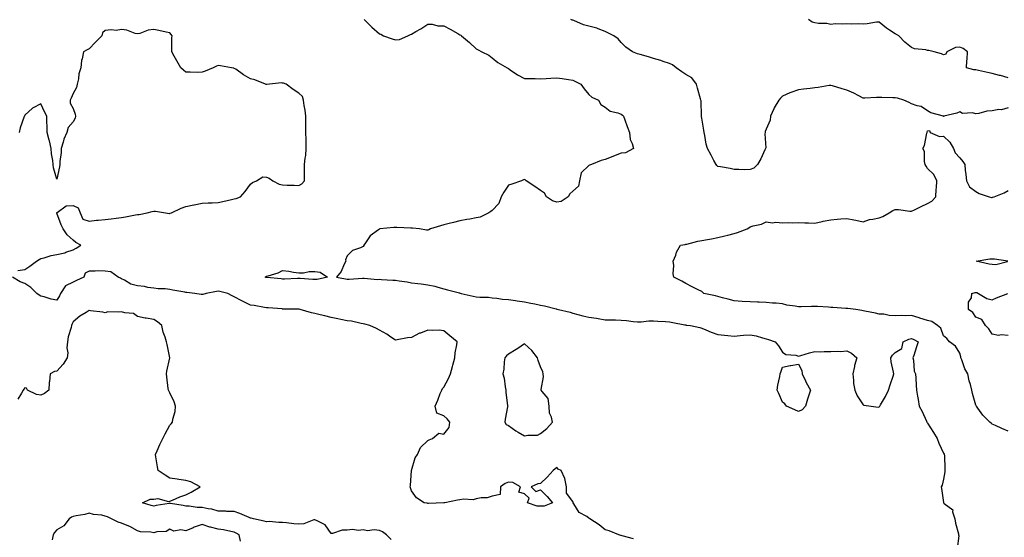
# Model space of a CAD drawing. Units: inches. Extents: x 944723 to 947363, y 7253018 to 7255658.
# Drawn here: x 945505 to 946116, y 7253850 to 7254172 of the extents above; entities that cross this region are included whole.
import ezdxf

# ---------------------------------------------------------------- set-up
doc = ezdxf.new("R2010")
doc.units = ezdxf.units.IN
doc.header["$MEASUREMENT"] = 0
doc.layers.add('Contour_94477253', color=7, linetype='Continuous', true_color=0x93529d)

msp = doc.modelspace()

# ---------------------------------------------------------------- linework, layer by layer
at = {"layer": 'Contour_94477253'}
for points in [[(945718.71, 7254171.92, 3219), (945723.4, 7254167.27, 3219), (945728.05, 7254163.14, 3219), (945728.95, 7254162.82, 3219), (945730.64, 7254161.92, 3219), (945736.02, 7254159.89, 3219), (945738.05, 7254159.35, 3219), (945740.43, 7254159.54, 3219), (945745.7, 7254161.92, 3219), (945747.25, 7254162.72, 3219), (945748.05, 7254162.99, 3219), (945750.63, 7254164.5, 3219), (945753.75, 7254166.22, 3219), (945758.05, 7254169.2, 3219), (945760.89, 7254169.08, 3219), (945764.2, 7254168.07, 3219), (945768.05, 7254167.98, 3219), (945772.02, 7254165.89, 3219), (945776.67, 7254163.3, 3219), (945778.05, 7254162.54, 3219), (945778.49, 7254162.36, 3219), (945779.06, 7254161.92, 3219), (945783.89, 7254157.76, 3219), (945788.05, 7254153.8, 3219), (945789.34, 7254153.21, 3219), (945791.52, 7254151.92, 3219), (945795.97, 7254149.84, 3219), (945798.05, 7254148.24, 3219), (945801.44, 7254145.31, 3219), (945807.29, 7254141.92, 3219), (945808.05, 7254141.54, 3219), (945809.17, 7254140.8, 3219), (945813.71, 7254137.58, 3219), (945818.05, 7254135.4, 3219), (945821.41, 7254135.28, 3219), (945824.67, 7254135.3, 3219), (945828.05, 7254135.2, 3219), (945831.48, 7254135.35, 3219), (945834.36, 7254135.61, 3219), (945838.05, 7254135.75, 3219), (945841.39, 7254135.26, 3219), (945845.29, 7254134.68, 3219), (945848.05, 7254134.28, 3219), (945849.67, 7254133.54, 3219), (945853.06, 7254131.92, 3219), (945855.13, 7254129, 3219), (945858.05, 7254125.45, 3219), (945859.92, 7254123.79, 3219), (945863.92, 7254121.92, 3219), (945865.4, 7254119.27, 3219), (945868.05, 7254117.55, 3219), (945871.25, 7254115.12, 3219), (945875.86, 7254114.11, 3219), (945878.05, 7254113.22, 3219), (945878.78, 7254112.65, 3219), (945879.42, 7254111.92, 3219), (945880.27, 7254109.7, 3219), (945881.75, 7254105.62, 3219), (945883.19, 7254101.92, 3219), (945883.67, 7254097.55, 3219), (945884.94, 7254095.03, 3219), (945885.64, 7254091.92, 3219), (945880.69, 7254089.28, 3219), (945878.05, 7254088.9, 3219), (945873.26, 7254087.13, 3219), (945872.94, 7254087.03, 3219), (945868.05, 7254084.98, 3219), (945865.6, 7254084.37, 3219), (945859.54, 7254081.92, 3219), (945858.42, 7254081.55, 3219), (945858.05, 7254081.42, 3219), (945853.27, 7254076.7, 3219), (945852.09, 7254071.92, 3219), (945851.56, 7254068.41, 3219), (945848.05, 7254065.5, 3219), (945846.19, 7254063.78, 3219), (945845.24, 7254061.92, 3219), (945840.89, 7254059.08, 3219), (945838.05, 7254058.56, 3219), (945835.43, 7254059.3, 3219), (945831.75, 7254061.92, 3219), (945830.37, 7254064.24, 3219), (945828.05, 7254065.78, 3219), (945824.51, 7254068.38, 3219), (945819.13, 7254071.92, 3219), (945818.52, 7254072.39, 3219), (945818.05, 7254072.7, 3219), (945817.51, 7254072.46, 3219), (945816.27, 7254071.92, 3219), (945810.25, 7254069.72, 3219), (945808.05, 7254069.06, 3219), (945805.22, 7254064.75, 3219), (945803.63, 7254061.92, 3219), (945802.16, 7254057.81, 3219), (945798.05, 7254053.34, 3219), (945797.24, 7254052.73, 3219), (945795.9, 7254051.92, 3219), (945790.65, 7254049.32, 3219), (945788.05, 7254048.83, 3219), (945784.23, 7254048.1, 3219), (945782.23, 7254047.74, 3219), (945778.05, 7254046.91, 3219), (945774.07, 7254045.9, 3219), (945771.38, 7254045.25, 3219), (945768.05, 7254044.42, 3219), (945766.05, 7254043.92, 3219), (945759.8, 7254041.92, 3219), (945758.64, 7254041.33, 3219), (945758.05, 7254041.18, 3219), (945757.26, 7254041.13, 3219), (945752.87, 7254041.92, 3219), (945748.49, 7254042.36, 3219), (945748.05, 7254042.35, 3219), (945747.55, 7254042.42, 3219), (945738.93, 7254042.8, 3219), (945738.05, 7254042.94, 3219), (945737.1, 7254042.87, 3219), (945728.41, 7254041.92, 3219), (945728.12, 7254041.85, 3219), (945728.05, 7254041.82, 3219), (945727.59, 7254041.46, 3219), (945722.34, 7254037.63, 3219), (945719.5, 7254033.37, 3219), (945718.42, 7254031.92, 3219), (945718.39, 7254031.58, 3219), (945718.05, 7254031.04, 3219), (945716.29, 7254030.16, 3219), (945711.47, 7254028.5, 3219), (945708.05, 7254025.31, 3219), (945707.13, 7254022.84, 3219), (945707.14, 7254021.92, 3219), (945706.17, 7254020.04, 3219), (945704.35, 7254015.62, 3219), (945701.42, 7254011.92, 3219), (945707, 7254010.87, 3219), (945708.05, 7254010.76, 3219), (945709.2, 7254010.77, 3219), (945717.55, 7254011.42, 3219), (945718.05, 7254011.43, 3219), (945718.53, 7254011.44, 3219), (945726.78, 7254010.65, 3219), (945728.05, 7254010.67, 3219), (945729.39, 7254010.58, 3219), (945736.33, 7254010.2, 3219), (945738.05, 7254010.08, 3219), (945740.26, 7254009.71, 3219), (945745.18, 7254009.05, 3219), (945748.05, 7254008.51, 3219), (945751.93, 7254008.04, 3219), (945753.93, 7254007.8, 3219), (945758.05, 7254007.29, 3219), (945762.45, 7254006.32, 3219), (945764.24, 7254005.73, 3219), (945768.05, 7254004.73, 3219), (945770.2, 7254004.07, 3219), (945777.77, 7254002.2, 3219), (945778.05, 7254002.13, 3219), (945778.23, 7254002.1, 3219), (945778.81, 7254001.92, 3219), (945786.3, 7254000.17, 3219), (945788.05, 7253999.8, 3219), (945790.4, 7253999.57, 3219), (945795.66, 7253999.53, 3219), (945798.05, 7253999.25, 3219), (945800.91, 7253999.06, 3219), (945804.51, 7253998.38, 3219), (945808.05, 7253998.18, 3219), (945812.45, 7253997.52, 3219), (945813.47, 7253997.34, 3219), (945818.05, 7253996.68, 3219), (945821.96, 7253995.83, 3219), (945824.56, 7253995.41, 3219), (945828.05, 7253994.71, 3219), (945830.39, 7253994.26, 3219), (945837.68, 7253992.29, 3219), (945838.05, 7253992.2, 3219), (945838.27, 7253992.14, 3219), (945839.17, 7253991.92, 3219), (945846.32, 7253990.19, 3219), (945848.05, 7253989.72, 3219), (945851.05, 7253988.92, 3219), (945854.18, 7253988.05, 3219), (945858.05, 7253987.07, 3219), (945862.63, 7253986.5, 3219), (945863.72, 7253986.25, 3219), (945868.05, 7253985.61, 3219), (945871.63, 7253985.5, 3219), (945874.48, 7253985.49, 3219), (945878.05, 7253985.4, 3219), (945881.24, 7253985.11, 3219), (945885.51, 7253984.46, 3219), (945888.05, 7253984.2, 3219), (945890.4, 7253984.27, 3219), (945895.16, 7253984.81, 3219), (945898.05, 7253984.89, 3219), (945900.73, 7253984.6, 3219), (945905.5, 7253984.47, 3219), (945908.05, 7253984.23, 3219), (945910, 7253983.87, 3219), (945917.54, 7253982.43, 3219), (945918.05, 7253982.33, 3219), (945918.42, 7253982.29, 3219), (945921.03, 7253981.92, 3219), (945926.8, 7253980.67, 3219), (945928.05, 7253980.4, 3219), (945930.63, 7253979.34, 3219), (945933.94, 7253977.81, 3219), (945938.05, 7253976.39, 3219), (945942.19, 7253976.06, 3219), (945944.2, 7253975.77, 3219), (945948.05, 7253975.43, 3219), (945951.82, 7253975.69, 3219), (945953.91, 7253976.06, 3219), (945958.05, 7253976.3, 3219), (945961.77, 7253975.64, 3219), (945965.6, 7253974.37, 3219), (945968.05, 7253973.81, 3219), (945969.49, 7253973.36, 3219), (945973.61, 7253971.92, 3219), (945975.57, 7253969.44, 3219), (945978.05, 7253965.46, 3219), (945980.1, 7253963.97, 3219), (945986.38, 7253963.59, 3219), (945988.05, 7253963.05, 3219), (945989.56, 7253963.43, 3219), (945994.89, 7253965.08, 3219), (945998.05, 7253965.78, 3219), (946001.82, 7253965.69, 3219), (946004.04, 7253965.93, 3219), (946008.05, 7253965.87, 3219), (946012.25, 7253966.12, 3219), (946014.08, 7253965.89, 3219), (946018.05, 7253966.26, 3219), (946020.88, 7253964.75, 3219), (946024.12, 7253961.92, 3219), (946022.73, 7253957.24, 3219), (946022.67, 7253956.54, 3219), (946021.67, 7253951.92, 3219), (946022.19, 7253947.78, 3219), (946022.17, 7253946.04, 3219), (946022.88, 7253941.92, 3219), (946024.49, 7253938.36, 3219), (946028.05, 7253932.76, 3219), (946028.62, 7253932.49, 3219), (946033.05, 7253931.92, 3219), (946037.51, 7253931.38, 3219), (946038.05, 7253931.47, 3219), (946038.26, 7253931.71, 3219), (946038.39, 7253931.92, 3219), (946038.82, 7253932.69, 3219), (946041.99, 7253937.98, 3219), (946043.79, 7253941.92, 3219), (946044.8, 7253945.17, 3219), (946046.76, 7253950.63, 3219), (946047.19, 7253951.92, 3219), (946047.03, 7253952.94, 3219), (946045.57, 7253959.44, 3219), (946045.25, 7253961.92, 3219), (946046.35, 7253963.62, 3219), (946048.05, 7253965.23, 3219), (946052.18, 7253967.79, 3219), (946052.89, 7253971.92, 3219), (946056.38, 7253973.59, 3219), (946058.05, 7253973.99, 3219), (946059.52, 7253973.39, 3219), (946062.3, 7253971.92, 3219), (946061.13, 7253968.84, 3219), (946059.53, 7253963.4, 3219), (946059.04, 7253961.92, 3219), (946059.43, 7253960.54, 3219), (946059.7, 7253953.57, 3219), (946060.64, 7253951.92, 3219), (946060.78, 7253949.19, 3219), (946060.99, 7253944.86, 3219), (946061.17, 7253941.92, 3219), (946061.77, 7253938.2, 3219), (946062.18, 7253936.05, 3219), (946062.81, 7253931.92, 3219), (946064.71, 7253928.58, 3219), (946067.36, 7253922.61, 3219), (946067.7, 7253921.92, 3219), (946067.81, 7253921.68, 3219), (946068.05, 7253921.39, 3219), (946071.75, 7253915.62, 3219), (946074.13, 7253911.92, 3219), (946075.02, 7253908.89, 3219), (946078.05, 7253902.78, 3219), (946078.31, 7253902.18, 3219), (946078.46, 7253901.92, 3219), (946078.49, 7253901.48, 3219), (946078.81, 7253892.68, 3219), (946078.87, 7253891.92, 3219), (946078.87, 7253891.1, 3219), (946078.05, 7253886.49, 3219), (946077.04, 7253882.93, 3219), (946076.45, 7253881.92, 3219), (946076.82, 7253880.69, 3219), (946077.97, 7253872, 3219), (946077.99, 7253871.92, 3219), (946078.02, 7253871.89, 3219), (946078.05, 7253871.88, 3219), (946078.41, 7253871.56, 3219), (946083.67, 7253867.54, 3219), (946083.59, 7253866.38, 3219), (946085.05, 7253861.92, 3219), (946085.3, 7253859.17, 3219), (946087.24, 7253852.73, 3219), (946087.35, 7253851.92, 3219), (946087.48, 7253851.35, 3219), (946086.34, 7253843.63, 3219)], [(946118.05, 7254117.16, 3218), (946114.02, 7254115.95, 3218), (946112.18, 7254116.05, 3218), (946108.05, 7254115.34, 3218), (946104.8, 7254115.17, 3218), (946099.79, 7254113.66, 3218), (946098.05, 7254113.51, 3218), (946095.93, 7254114.04, 3218), (946089.7, 7254113.57, 3218), (946088.05, 7254114.6, 3218), (946086.18, 7254113.79, 3218), (946078.17, 7254111.92, 3218), (946078.11, 7254111.86, 3218), (946078.05, 7254111.71, 3218), (946077.89, 7254111.76, 3218), (946077.93, 7254111.92, 3218), (946070.09, 7254113.96, 3218), (946068.05, 7254115.27, 3218), (946064.12, 7254117.99, 3218), (946061.63, 7254118.34, 3218), (946058.05, 7254119.59, 3218), (946056.58, 7254120.45, 3218), (946053.33, 7254121.92, 3218), (946049.37, 7254123.24, 3218), (946048.05, 7254123.42, 3218), (946046.53, 7254123.44, 3218), (946039.63, 7254123.5, 3218), (946038.05, 7254123.52, 3218), (946036.34, 7254123.63, 3218), (946029.22, 7254123.09, 3218), (946028.05, 7254123.19, 3218), (946025.45, 7254124.52, 3218), (946022.34, 7254126.21, 3218), (946018.05, 7254128.13, 3218), (946015.14, 7254129.01, 3218), (946009.2, 7254130.77, 3218), (946008.05, 7254131.11, 3218), (946007.09, 7254130.96, 3218), (946000.17, 7254129.8, 3218), (945998.05, 7254129.49, 3218), (945995.32, 7254129.19, 3218), (945991.2, 7254128.77, 3218), (945988.05, 7254128.41, 3218), (945983.2, 7254126.77, 3218), (945982.54, 7254126.41, 3218), (945978.05, 7254124.35, 3218), (945976.85, 7254123.12, 3218), (945975.72, 7254121.92, 3218), (945972.87, 7254117.1, 3218), (945972.68, 7254116.55, 3218), (945970.64, 7254111.92, 3218), (945970.45, 7254109.52, 3218), (945968.05, 7254103.91, 3218), (945967.42, 7254102.55, 3218), (945967.26, 7254101.92, 3218), (945967.1, 7254100.97, 3218), (945967.69, 7254092.28, 3218), (945967.58, 7254091.92, 3218), (945967.12, 7254090.99, 3218), (945964.57, 7254085.4, 3218), (945962.59, 7254081.92, 3218), (945960.21, 7254079.76, 3218), (945958.05, 7254078.78, 3218), (945954.82, 7254078.69, 3218), (945951.06, 7254078.91, 3218), (945948.05, 7254078.8, 3218), (945945.57, 7254079.44, 3218), (945939.54, 7254080.43, 3218), (945938.05, 7254080.76, 3218), (945937.4, 7254081.27, 3218), (945936.87, 7254081.92, 3218), (945935.55, 7254084.42, 3218), (945933.86, 7254087.73, 3218), (945931.47, 7254091.92, 3218), (945930.8, 7254094.67, 3218), (945929.96, 7254100.01, 3218), (945929.55, 7254101.92, 3218), (945929.37, 7254103.24, 3218), (945928.05, 7254110.75, 3218), (945927.94, 7254111.81, 3218), (945927.92, 7254111.92, 3218), (945927.9, 7254112.07, 3218), (945927.58, 7254121.45, 3218), (945927.47, 7254121.92, 3218), (945927.25, 7254122.72, 3218), (945925.45, 7254129.32, 3218), (945924.7, 7254131.92, 3218), (945921.82, 7254135.69, 3218), (945918.05, 7254137.87, 3218), (945915.63, 7254139.5, 3218), (945912.23, 7254141.92, 3218), (945909.95, 7254143.82, 3218), (945908.05, 7254144.63, 3218), (945903.99, 7254145.98, 3218), (945902.62, 7254146.49, 3218), (945898.05, 7254147.87, 3218), (945894.92, 7254148.8, 3218), (945889.72, 7254150.25, 3218), (945888.05, 7254150.74, 3218), (945887.15, 7254151.02, 3218), (945885.03, 7254151.92, 3218), (945880.9, 7254154.77, 3218), (945878.05, 7254157.69, 3218), (945876.2, 7254160.07, 3218), (945873.51, 7254161.92, 3218), (945869.84, 7254163.71, 3218), (945868.05, 7254164.63, 3218), (945863.72, 7254166.25, 3218), (945862.83, 7254166.7, 3218), (945858.05, 7254167.92, 3218), (945854.73, 7254168.6, 3218), (945848.68, 7254171.29, 3218), (945848.05, 7254171.48, 3218), (945847.71, 7254171.58, 3218), (945846.73, 7254171.92, 3218)], [(946118.05, 7254135.76, 3217), (946113.26, 7254137.13, 3217), (946112.69, 7254137.28, 3217), (946108.05, 7254138.55, 3217), (946105.3, 7254139.17, 3217), (946099.66, 7254140.31, 3217), (946098.05, 7254140.65, 3217), (946096.85, 7254140.72, 3217), (946092.26, 7254141.92, 3217), (946092.4, 7254146.27, 3217), (946092.66, 7254147.31, 3217), (946092.75, 7254151.92, 3217), (946090.15, 7254154.02, 3217), (946088.05, 7254154.79, 3217), (946085.37, 7254154.6, 3217), (946079.94, 7254151.92, 3217), (946079.46, 7254150.51, 3217), (946078.05, 7254150.1, 3217), (946076.8, 7254150.67, 3217), (946072.09, 7254151.92, 3217), (946068.82, 7254152.69, 3217), (946068.05, 7254152.78, 3217), (946066.91, 7254153.06, 3217), (946060.01, 7254153.88, 3217), (946058.05, 7254154.57, 3217), (946054.03, 7254157.9, 3217), (946050.27, 7254161.92, 3217), (946048.79, 7254162.66, 3217), (946048.05, 7254163.19, 3217), (946044.5, 7254165.47, 3217), (946042.68, 7254166.55, 3217), (946038.05, 7254170.44, 3217), (946036.37, 7254170.24, 3217), (946030.68, 7254169.29, 3217), (946028.05, 7254169.02, 3217), (946025.41, 7254169.28, 3217), (946020.83, 7254169.14, 3217), (946018.05, 7254169.36, 3217), (946015.23, 7254169.1, 3217), (946010.69, 7254169.28, 3217), (946008.05, 7254168.96, 3217), (946005.68, 7254169.55, 3217), (946000.45, 7254169.52, 3217), (945998.05, 7254169.91, 3217), (945996.49, 7254170.36, 3217), (945994.12, 7254171.92, 3217)], [(945503.74, 7254016.23, 3220), (945508.05, 7254016.77, 3220), (945511.15, 7254018.82, 3220), (945515.31, 7254021.92, 3220), (945516.98, 7254022.99, 3220), (945518.05, 7254023.52, 3220), (945520.1, 7254023.97, 3220), (945524.45, 7254025.52, 3220), (945528.05, 7254026.09, 3220), (945532.87, 7254027.1, 3220), (945533.62, 7254027.49, 3220), (945538.05, 7254029.05, 3220), (945539.98, 7254029.99, 3220), (945542.77, 7254031.92, 3220), (945539.72, 7254033.59, 3220), (945538.05, 7254034.98, 3220), (945534.45, 7254038.32, 3220), (945531.83, 7254041.92, 3220), (945530.56, 7254044.43, 3220), (945528.05, 7254051.7, 3220), (945527.99, 7254051.86, 3220), (945527.99, 7254051.92, 3220), (945528, 7254051.97, 3220), (945528.05, 7254052.07, 3220), (945528.26, 7254052.13, 3220), (945533.72, 7254056.25, 3220), (945538.05, 7254056.55, 3220), (945541.18, 7254055.05, 3220), (945542.48, 7254051.92, 3220), (945544.17, 7254048.04, 3220), (945548.05, 7254046.85, 3220), (945552.64, 7254047.33, 3220), (945553.51, 7254047.38, 3220), (945558.05, 7254047.82, 3220), (945561.73, 7254048.24, 3220), (945564.77, 7254048.64, 3220), (945568.05, 7254049.03, 3220), (945570.54, 7254049.43, 3220), (945576.82, 7254050.69, 3220), (945578.05, 7254050.89, 3220), (945579.02, 7254050.95, 3220), (945583.94, 7254051.92, 3220), (945587.2, 7254052.77, 3220), (945588.05, 7254052.92, 3220), (945589.09, 7254052.96, 3220), (945595.32, 7254051.92, 3220), (945597.77, 7254051.64, 3220), (945598.05, 7254051.63, 3220), (945598.27, 7254051.7, 3220), (945599.06, 7254051.92, 3220), (945605.05, 7254054.92, 3220), (945608.05, 7254055.84, 3220), (945612.95, 7254056.82, 3220), (945613.11, 7254056.86, 3220), (945618.05, 7254057.87, 3220), (945621.9, 7254058.07, 3220), (945624.32, 7254058.19, 3220), (945628.05, 7254058.38, 3220), (945630.96, 7254059.01, 3220), (945636.36, 7254060.23, 3220), (945638.05, 7254060.6, 3220), (945639.16, 7254060.81, 3220), (945641.98, 7254061.92, 3220), (945644.78, 7254065.19, 3220), (945648.05, 7254069.78, 3220), (945649.28, 7254070.69, 3220), (945651.76, 7254071.92, 3220), (945655.76, 7254074.21, 3220), (945658.05, 7254074.12, 3220), (945659.61, 7254073.48, 3220), (945661.97, 7254071.92, 3220), (945665.96, 7254069.83, 3220), (945668.05, 7254069.35, 3220), (945670.77, 7254069.2, 3220), (945675.17, 7254069.04, 3220), (945678.05, 7254068.86, 3220), (945679.93, 7254070.04, 3220), (945681.59, 7254071.92, 3220), (945681.65, 7254075.52, 3220), (945681.59, 7254078.38, 3220), (945681.66, 7254081.92, 3220), (945681.99, 7254085.86, 3220), (945682.46, 7254087.51, 3220), (945682.69, 7254091.92, 3220), (945682.59, 7254096.46, 3220), (945682.6, 7254097.37, 3220), (945682.51, 7254101.92, 3220), (945682.4, 7254106.27, 3220), (945682.42, 7254107.55, 3220), (945682.33, 7254111.92, 3220), (945681.91, 7254115.78, 3220), (945681.39, 7254118.58, 3220), (945680.99, 7254121.92, 3220), (945680.27, 7254124.14, 3220), (945678.05, 7254126.25, 3220), (945674.6, 7254128.47, 3220), (945670.2, 7254131.92, 3220), (945668.66, 7254132.53, 3220), (945668.05, 7254132.56, 3220), (945667.31, 7254132.66, 3220), (945659.97, 7254131.92, 3220), (945658.33, 7254131.64, 3220), (945658.05, 7254131.66, 3220), (945657.79, 7254131.66, 3220), (945657.48, 7254131.92, 3220), (945650.75, 7254134.62, 3220), (945648.05, 7254135.17, 3220), (945643.84, 7254137.71, 3220), (945638.91, 7254141.06, 3220), (945638.05, 7254141.63, 3220), (945637.81, 7254141.68, 3220), (945636.22, 7254141.92, 3220), (945629.44, 7254143.31, 3220), (945628.05, 7254143.47, 3220), (945626.92, 7254143.05, 3220), (945624.98, 7254141.92, 3220), (945620, 7254139.97, 3220), (945618.05, 7254139.21, 3220), (945615.22, 7254139.09, 3220), (945610.62, 7254139.35, 3220), (945608.05, 7254139.22, 3220), (945606.57, 7254140.44, 3220), (945604.93, 7254141.92, 3220), (945602.47, 7254146.34, 3220), (945600.83, 7254149.14, 3220), (945599.22, 7254151.92, 3220), (945599.24, 7254153.11, 3220), (945599.39, 7254160.58, 3220), (945599.42, 7254161.92, 3220), (945598.87, 7254162.74, 3220), (945598.05, 7254163.79, 3220), (945595.78, 7254164.19, 3220), (945591.33, 7254165.2, 3220), (945588.05, 7254165.72, 3220), (945584.59, 7254165.38, 3220), (945579.39, 7254163.26, 3220), (945578.05, 7254163.02, 3220), (945576.66, 7254163.31, 3220), (945571.41, 7254165.28, 3220), (945568.05, 7254165.73, 3220), (945564.73, 7254165.24, 3220), (945561.65, 7254165.52, 3220), (945558.05, 7254165.18, 3220), (945556.25, 7254163.72, 3220), (945555.81, 7254161.92, 3220), (945551.97, 7254158, 3220), (945548.05, 7254153.84, 3220), (945546.74, 7254153.23, 3220), (945544.51, 7254151.92, 3220), (945543.69, 7254147.56, 3220), (945543.33, 7254146.64, 3220), (945542.78, 7254141.92, 3220), (945541.67, 7254138.3, 3220), (945541.36, 7254135.23, 3220), (945540.62, 7254131.92, 3220), (945540.1, 7254129.87, 3220), (945538.05, 7254125.95, 3220), (945536.79, 7254123.18, 3220), (945536.34, 7254121.92, 3220), (945536.27, 7254120.14, 3220), (945538.05, 7254116.68, 3220), (945539.43, 7254113.3, 3220), (945539.64, 7254111.92, 3220), (945539.26, 7254110.71, 3220), (945538.05, 7254108.54, 3220), (945534.96, 7254105.01, 3220), (945534.17, 7254101.92, 3220), (945532.37, 7254097.6, 3220), (945531.93, 7254095.8, 3220), (945530.67, 7254091.92, 3220), (945530.6, 7254089.37, 3220), (945529.86, 7254083.73, 3220), (945529.79, 7254081.92, 3220), (945529.56, 7254080.41, 3220), (945528.05, 7254072.77, 3220), (945525.95, 7254079.82, 3220), (945525.71, 7254081.92, 3220), (945525.5, 7254084.47, 3220), (945524.76, 7254088.63, 3220), (945524.53, 7254091.92, 3220), (945523.35, 7254096.62, 3220), (945523.22, 7254097.09, 3220), (945522.08, 7254101.92, 3220), (945522.06, 7254105.93, 3220), (945521.86, 7254108.11, 3220), (945521.82, 7254111.92, 3220), (945520.48, 7254114.35, 3220), (945518.05, 7254119.54, 3220), (945513.2, 7254117.07, 3220), (945512.98, 7254116.99, 3220), (945508.05, 7254112.55, 3220), (945507.91, 7254112.06, 3220), (945507.87, 7254111.92, 3220), (945507.81, 7254111.68, 3220), (945505.19, 7254104.78, 3220), (945504.54, 7254101.92, 3220)], [(946118.05, 7253916.4, 3218), (946114.13, 7253918, 3218), (946110.14, 7253919.83, 3218), (946108.05, 7253920.75, 3218), (946107.46, 7253921.33, 3218), (946106.8, 7253921.92, 3218), (946102.43, 7253926.3, 3218), (946099.26, 7253930.71, 3218), (946098.34, 7253931.92, 3218), (946098.23, 7253932.1, 3218), (946098.05, 7253932.52, 3218), (946095.97, 7253939.84, 3218), (946095.56, 7253941.92, 3218), (946094.67, 7253945.3, 3218), (946093.86, 7253947.73, 3218), (946092.96, 7253951.92, 3218), (946091.26, 7253955.13, 3218), (946089.34, 7253960.63, 3218), (946088.8, 7253961.92, 3218), (946088.73, 7253962.6, 3218), (946088.05, 7253964.85, 3218), (946085.34, 7253969.21, 3218), (946081.77, 7253971.92, 3218), (946079.98, 7253973.85, 3218), (946078.05, 7253975.56, 3218), (946076.4, 7253980.27, 3218), (946074.3, 7253981.92, 3218), (946070.69, 7253984.56, 3218), (946068.05, 7253985.09, 3218), (946063.34, 7253986.63, 3218), (946062.91, 7253986.78, 3218), (946058.05, 7253988.2, 3218), (946054.22, 7253988.09, 3218), (946051.8, 7253988.17, 3218), (946048.05, 7253988.06, 3218), (946044.3, 7253988.17, 3218), (946041.02, 7253988.95, 3218), (946038.05, 7253989.08, 3218), (946035.71, 7253989.58, 3218), (946029.1, 7253990.87, 3218), (946028.05, 7253991.08, 3218), (946027.37, 7253991.24, 3218), (946023.54, 7253991.92, 3218), (946018.62, 7253992.49, 3218), (946018.05, 7253992.52, 3218), (946017.41, 7253992.56, 3218), (946009.3, 7253993.17, 3218), (946008.05, 7253993.26, 3218), (946006.63, 7253993.34, 3218), (945999.9, 7253993.77, 3218), (945998.05, 7253993.87, 3218), (945996.11, 7253993.86, 3218), (945989.74, 7253993.61, 3218), (945988.05, 7253993.61, 3218), (945985.88, 7253994.09, 3218), (945980.83, 7253994.7, 3218), (945978.05, 7253995.51, 3218), (945974.16, 7253995.81, 3218), (945971.98, 7253995.85, 3218), (945968.05, 7253996.18, 3218), (945963.58, 7253996.39, 3218), (945962.6, 7253996.47, 3218), (945958.05, 7253996.67, 3218), (945953.05, 7253996.92, 3218), (945953.04, 7253996.93, 3218), (945948.05, 7253997.26, 3218), (945944.47, 7253998.34, 3218), (945940.78, 7253999.19, 3218), (945938.05, 7253999.92, 3218), (945936.48, 7254000.35, 3218), (945929.24, 7254001.92, 3218), (945928.7, 7254002.57, 3218), (945928.05, 7254003.11, 3218), (945925.75, 7254004.22, 3218), (945922.08, 7254005.95, 3218), (945918.05, 7254008.02, 3218), (945915.73, 7254009.6, 3218), (945910.64, 7254011.92, 3218), (945910.21, 7254014.08, 3218), (945910.7, 7254019.27, 3218), (945910.36, 7254021.92, 3218), (945911.83, 7254025.7, 3218), (945912.36, 7254027.61, 3218), (945914.87, 7254031.92, 3218), (945917.64, 7254032.33, 3218), (945918.05, 7254032.4, 3218), (945918.67, 7254032.55, 3218), (945925.67, 7254034.3, 3218), (945928.05, 7254034.83, 3218), (945931.59, 7254035.46, 3218), (945934.13, 7254035.84, 3218), (945938.05, 7254036.58, 3218), (945942.38, 7254037.59, 3218), (945944.25, 7254038.12, 3218), (945948.05, 7254039.07, 3218), (945950.27, 7254039.7, 3218), (945956.18, 7254041.92, 3218), (945957.23, 7254042.74, 3218), (945958.05, 7254043.21, 3218), (945959.98, 7254043.85, 3218), (945964.99, 7254044.98, 3218), (945968.05, 7254046.38, 3218), (945971.94, 7254045.81, 3218), (945973.86, 7254046.11, 3218), (945978.05, 7254045.76, 3218), (945982.01, 7254045.88, 3218), (945984.22, 7254045.75, 3218), (945988.05, 7254045.9, 3218), (945991.85, 7254045.72, 3218), (945994.32, 7254045.65, 3218), (945998.05, 7254045.46, 3218), (946002.6, 7254046.47, 3218), (946003.29, 7254046.68, 3218), (946008.05, 7254047.55, 3218), (946012.02, 7254047.95, 3218), (946014.27, 7254048.14, 3218), (946018.05, 7254048.51, 3218), (946022.37, 7254047.6, 3218), (946023.56, 7254047.43, 3218), (946028.05, 7254046.32, 3218), (946032.09, 7254047.88, 3218), (946034.08, 7254047.95, 3218), (946038.05, 7254048.87, 3218), (946040.34, 7254049.63, 3218), (946044.23, 7254051.92, 3218), (946046.57, 7254053.4, 3218), (946048.05, 7254053.94, 3218), (946050.07, 7254053.94, 3218), (946057.06, 7254052.91, 3218), (946058.05, 7254052.91, 3218), (946059.97, 7254053.84, 3218), (946064.09, 7254055.88, 3218), (946068.05, 7254057.8, 3218), (946070.68, 7254059.29, 3218), (946073.15, 7254061.92, 3218), (946073.41, 7254066.56, 3218), (946073.54, 7254067.41, 3218), (946073.85, 7254071.92, 3218), (946071.98, 7254075.85, 3218), (946068.05, 7254079.44, 3218), (946067.12, 7254080.99, 3218), (946066.67, 7254081.92, 3218), (946066.19, 7254083.78, 3218), (946066.18, 7254090.05, 3218), (946065.19, 7254091.92, 3218), (946066.26, 7254093.71, 3218), (946067.63, 7254101.5, 3218), (946067.78, 7254101.92, 3218), (946067.83, 7254102.14, 3218), (946068.05, 7254102.91, 3218), (946069.22, 7254103.09, 3218), (946069.73, 7254101.92, 3218), (946075.49, 7254099.36, 3218), (946078.05, 7254099.63, 3218), (946081.89, 7254095.76, 3218), (946084.21, 7254091.92, 3218), (946085.24, 7254089.11, 3218), (946088.05, 7254086.04, 3218), (946089.96, 7254083.83, 3218), (946091.12, 7254081.92, 3218), (946091.48, 7254078.49, 3218), (946091.85, 7254075.72, 3218), (946092.24, 7254071.92, 3218), (946094.16, 7254068.03, 3218), (946098.05, 7254065.14, 3218), (946099.99, 7254063.86, 3218), (946106.21, 7254061.92, 3218), (946107.7, 7254061.57, 3218), (946108.05, 7254061.52, 3218), (946108.31, 7254061.66, 3218), (946109.4, 7254061.92, 3218), (946115.61, 7254064.36, 3218), (946118.05, 7254065.78, 3218)], [(946117.69, 7254021.56, 3217), (946110.32, 7254019.65, 3217), (946108.05, 7254019.91, 3217), (946106.28, 7254020.15, 3217), (946098.22, 7254021.92, 3217), (946106.66, 7254023.31, 3217), (946108.05, 7254023.35, 3217), (946109.5, 7254023.37, 3217), (946117.86, 7254022.11, 3217)], [(945885.74, 7253849.61, 3220), (945878.58, 7253851.39, 3220), (945878.05, 7253851.51, 3220), (945877.72, 7253851.59, 3220), (945876.5, 7253851.92, 3220), (945870.57, 7253854.44, 3220), (945868.05, 7253855.14, 3220), (945864.28, 7253858.15, 3220), (945858.57, 7253861.92, 3220), (945858.35, 7253862.22, 3220), (945858.05, 7253862.38, 3220), (945856.66, 7253863.31, 3220), (945851.94, 7253865.81, 3220), (945848.67, 7253871.3, 3220), (945848.23, 7253871.92, 3220), (945848.21, 7253872.08, 3220), (945848.05, 7253872.61, 3220), (945844.08, 7253877.95, 3220), (945844.15, 7253881.92, 3220), (945843.05, 7253886.92, 3220), (945840.76, 7253891.92, 3220), (945839, 7253892.87, 3220), (945838.05, 7253893.81, 3220), (945837.04, 7253892.93, 3220), (945835.85, 7253891.92, 3220), (945832.2, 7253887.77, 3220), (945828.05, 7253883.87, 3220), (945826.31, 7253883.66, 3220), (945822.26, 7253881.92, 3220), (945825.01, 7253878.88, 3220), (945828.05, 7253879.86, 3220), (945832.05, 7253875.92, 3220), (945835.44, 7253871.92, 3220), (945830.19, 7253869.78, 3220), (945828.05, 7253869.87, 3220), (945825.92, 7253869.79, 3220), (945820.01, 7253871.92, 3220), (945821.01, 7253874.88, 3220), (945818.05, 7253877.56, 3220), (945814.56, 7253878.43, 3220), (945815.67, 7253881.92, 3220), (945810.72, 7253884.59, 3220), (945808.05, 7253884.73, 3220), (945806.09, 7253883.88, 3220), (945803.11, 7253881.92, 3220), (945802.89, 7253877.08, 3220), (945798.05, 7253876.05, 3220), (945794.88, 7253875.09, 3220), (945791.12, 7253874.99, 3220), (945788.05, 7253874.39, 3220), (945786.24, 7253873.73, 3220), (945780.26, 7253874.13, 3220), (945778.05, 7253873.72, 3220), (945776.49, 7253873.48, 3220), (945768.57, 7253871.92, 3220), (945768.1, 7253871.87, 3220), (945768.05, 7253871.87, 3220), (945768, 7253871.87, 3220), (945758.42, 7253871.55, 3220), (945758.05, 7253871.56, 3220), (945757.72, 7253871.59, 3220), (945755.78, 7253871.92, 3220), (945751.03, 7253874.9, 3220), (945748.05, 7253879.24, 3220), (945747.4, 7253881.27, 3220), (945747.23, 7253881.92, 3220), (945747.27, 7253882.7, 3220), (945748.04, 7253891.91, 3220), (945748.04, 7253891.93, 3220), (945748.05, 7253892, 3220), (945750.14, 7253899.83, 3220), (945751.61, 7253901.92, 3220), (945753.64, 7253906.33, 3220), (945758.05, 7253910.67, 3220), (945758.9, 7253911.07, 3220), (945760.93, 7253911.92, 3220), (945764.89, 7253915.08, 3220), (945768.05, 7253914.62, 3220), (945771.32, 7253918.65, 3220), (945771.66, 7253921.92, 3220), (945770.19, 7253924.06, 3220), (945768.05, 7253925.92, 3220), (945763.66, 7253927.53, 3220), (945762.59, 7253931.92, 3220), (945764.34, 7253935.63, 3220), (945765.82, 7253939.69, 3220), (945766.73, 7253941.92, 3220), (945767.19, 7253942.78, 3220), (945768.05, 7253943.8, 3220), (945770.91, 7253949.06, 3220), (945772.06, 7253951.92, 3220), (945773.34, 7253956.63, 3220), (945773.59, 7253957.46, 3220), (945774.83, 7253961.92, 3220), (945774.97, 7253965, 3220), (945776.14, 7253970.01, 3220), (945776.26, 7253971.92, 3220), (945771.81, 7253975.68, 3220), (945768.05, 7253978.69, 3220), (945765.14, 7253979.01, 3220), (945761.15, 7253978.82, 3220), (945758.05, 7253979.09, 3220), (945753.45, 7253977.32, 3220), (945752.83, 7253977.14, 3220), (945748.05, 7253974.61, 3220), (945745.57, 7253974.4, 3220), (945739.14, 7253973.01, 3220), (945738.05, 7253972.91, 3220), (945735.19, 7253974.78, 3220), (945732.64, 7253976.51, 3220), (945728.05, 7253979.17, 3220), (945726.31, 7253980.18, 3220), (945722.12, 7253981.92, 3220), (945718.96, 7253982.83, 3220), (945718.05, 7253982.99, 3220), (945716.79, 7253983.18, 3220), (945710.79, 7253984.66, 3220), (945708.05, 7253984.98, 3220), (945704.19, 7253985.78, 3220), (945702.25, 7253986.12, 3220), (945698.05, 7253987.06, 3220), (945694.14, 7253988.01, 3220), (945691.28, 7253988.69, 3220), (945688.05, 7253989.46, 3220), (945685.98, 7253989.85, 3220), (945678.86, 7253991.92, 3220), (945678.19, 7253992.06, 3220), (945678.05, 7253992.08, 3220), (945677.88, 7253992.09, 3220), (945668.31, 7253992.18, 3220), (945668.05, 7253992.21, 3220), (945667.71, 7253992.26, 3220), (945659.04, 7253992.91, 3220), (945658.05, 7253993.06, 3220), (945656.7, 7253993.27, 3220), (945650.44, 7253994.31, 3220), (945648.05, 7253994.65, 3220), (945643.14, 7253997.01, 3220), (945642.74, 7253997.23, 3220), (945638.05, 7253999.76, 3220), (945636.64, 7254000.51, 3220), (945633.94, 7254001.92, 3220), (945629.17, 7254003.04, 3220), (945628.05, 7254003.25, 3220), (945626.95, 7254003.02, 3220), (945620.63, 7254001.92, 3220), (945618.63, 7254001.34, 3220), (945618.05, 7254001.34, 3220), (945617.4, 7254001.27, 3220), (945613.65, 7254001.92, 3220), (945608.56, 7254002.43, 3220), (945608.05, 7254002.49, 3220), (945607.3, 7254002.67, 3220), (945599.96, 7254003.83, 3220), (945598.05, 7254004.41, 3220), (945595.27, 7254004.7, 3220), (945590.86, 7254004.73, 3220), (945588.05, 7254005.09, 3220), (945584.42, 7254005.55, 3220), (945582.29, 7254006.16, 3220), (945578.05, 7254006.53, 3220), (945573.84, 7254007.71, 3220), (945569.87, 7254010.1, 3220), (945568.05, 7254010.95, 3220), (945567.44, 7254011.31, 3220), (945566.06, 7254011.92, 3220), (945561.42, 7254015.29, 3220), (945558.05, 7254015.82, 3220), (945554.07, 7254015.9, 3220), (945551.81, 7254015.68, 3220), (945548.05, 7254015.79, 3220), (945545.46, 7254014.51, 3220), (945544.81, 7254011.92, 3220), (945540.12, 7254009.85, 3220), (945538.05, 7254008.96, 3220), (945533.27, 7254006.7, 3220), (945530.16, 7254001.92, 3220), (945529.6, 7254000.37, 3220), (945528.05, 7253997.82, 3220), (945524.47, 7253998.34, 3220), (945520.16, 7253999.81, 3220), (945518.05, 7254000.24, 3220), (945517, 7254000.87, 3220), (945515.56, 7254001.92, 3220), (945511.81, 7254005.68, 3220), (945508.05, 7254008.16, 3220), (945505.22, 7254009.09, 3220), (945500.46, 7254011.92, 3220)], [(946118.05, 7253975.76, 3217), (946113.79, 7253976.18, 3217), (946111.99, 7253975.86, 3217), (946108.05, 7253976.57, 3217), (946106.07, 7253979.94, 3217), (946103.99, 7253981.92, 3217), (946101.75, 7253985.62, 3217), (946098.05, 7253987.2, 3217), (946096.25, 7253990.12, 3217), (946093.45, 7253991.92, 3217), (946093.51, 7253996.46, 3217), (946095.37, 7253999.24, 3217), (946095.5, 7254001.92, 3217), (946097.55, 7254002.42, 3217), (946098.05, 7254002.49, 3217), (946098.55, 7254002.42, 3217), (946099.66, 7254001.92, 3217), (946104.92, 7253998.8, 3217), (946108.05, 7253997.97, 3217), (946110.76, 7253999.21, 3217), (946117.92, 7254001.92, 3217)], [(945735.26, 7253849.13, 3221), (945732.46, 7253851.92, 3221), (945729.96, 7253853.83, 3221), (945728.05, 7253854.7, 3221), (945724.85, 7253855.12, 3221), (945720.68, 7253854.55, 3221), (945718.05, 7253855.2, 3221), (945715.17, 7253854.8, 3221), (945711.41, 7253855.28, 3221), (945708.05, 7253854.99, 3221), (945705.03, 7253854.94, 3221), (945698.99, 7253852.86, 3221), (945698.05, 7253852.83, 3221), (945694.4, 7253858.27, 3221), (945689.36, 7253860.61, 3221), (945688.05, 7253861.42, 3221), (945687.48, 7253861.35, 3221), (945681.09, 7253858.88, 3221), (945678.05, 7253858.68, 3221), (945675.02, 7253858.89, 3221), (945670.47, 7253859.5, 3221), (945668.05, 7253859.69, 3221), (945665.76, 7253859.63, 3221), (945659.75, 7253860.22, 3221), (945658.05, 7253860.15, 3221), (945656.56, 7253860.43, 3221), (945649.94, 7253861.92, 3221), (945648.52, 7253862.39, 3221), (945648.05, 7253862.42, 3221), (945647.24, 7253862.73, 3221), (945641.43, 7253865.3, 3221), (945638.05, 7253866.41, 3221), (945633.39, 7253866.58, 3221), (945632.77, 7253866.64, 3221), (945628.05, 7253866.78, 3221), (945624.09, 7253867.96, 3221), (945621.77, 7253868.2, 3221), (945618.05, 7253869.02, 3221), (945615.09, 7253868.96, 3221), (945610.15, 7253869.82, 3221), (945608.05, 7253869.76, 3221), (945606.39, 7253870.26, 3221), (945598.42, 7253871.55, 3221), (945598.05, 7253871.64, 3221), (945597.69, 7253871.56, 3221), (945589.68, 7253870.29, 3221), (945588.05, 7253869.87, 3221), (945586.45, 7253870.32, 3221), (945581.08, 7253871.92, 3221), (945585.82, 7253874.15, 3221), (945588.05, 7253874.18, 3221), (945590.64, 7253874.51, 3221), (945597.32, 7253872.65, 3221), (945598.05, 7253872.91, 3221), (945599.66, 7253873.53, 3221), (945604.31, 7253875.66, 3221), (945608.05, 7253876.84, 3221), (945611.36, 7253878.61, 3221), (945616.84, 7253881.92, 3221), (945611.07, 7253884.94, 3221), (945608.05, 7253885.7, 3221), (945603.57, 7253886.4, 3221), (945602.67, 7253886.54, 3221), (945598.05, 7253887.27, 3221), (945595.27, 7253889.14, 3221), (945590.78, 7253891.92, 3221), (945590.35, 7253894.22, 3221), (945589.48, 7253900.49, 3221), (945589.23, 7253901.92, 3221), (945590.2, 7253904.07, 3221), (945591.92, 7253908.05, 3221), (945593.78, 7253911.92, 3221), (945595.16, 7253914.81, 3221), (945598.05, 7253920.17, 3221), (945598.96, 7253921.01, 3221), (945599.72, 7253921.92, 3221), (945599.96, 7253923.83, 3221), (945601.34, 7253928.63, 3221), (945601.63, 7253931.92, 3221), (945600.77, 7253934.64, 3221), (945598.05, 7253940.09, 3221), (945597.46, 7253941.33, 3221), (945597.24, 7253941.92, 3221), (945597.11, 7253942.86, 3221), (945596.26, 7253950.13, 3221), (945596.01, 7253951.92, 3221), (945596.28, 7253953.69, 3221), (945598.02, 7253961.89, 3221), (945598.02, 7253961.92, 3221), (945598.01, 7253961.96, 3221), (945596.41, 7253970.28, 3221), (945596.04, 7253971.92, 3221), (945595.19, 7253974.78, 3221), (945593.95, 7253977.82, 3221), (945593.05, 7253981.92, 3221), (945590.33, 7253984.2, 3221), (945588.05, 7253985.67, 3221), (945583.46, 7253986.51, 3221), (945582.71, 7253986.58, 3221), (945578.05, 7253987.63, 3221), (945575.48, 7253989.35, 3221), (945570.07, 7253989.9, 3221), (945568.05, 7253990.56, 3221), (945566.38, 7253990.25, 3221), (945559.53, 7253990.44, 3221), (945558.05, 7253989.96, 3221), (945556.42, 7253990.29, 3221), (945548.83, 7253991.14, 3221), (945548.05, 7253991.28, 3221), (945546.25, 7253990.12, 3221), (945542.24, 7253987.73, 3221), (945538.05, 7253984.22, 3221), (945537.33, 7253982.64, 3221), (945537.05, 7253981.92, 3221), (945536.78, 7253980.65, 3221), (945535.09, 7253974.88, 3221), (945534.56, 7253971.92, 3221), (945534.27, 7253968.14, 3221), (945534.88, 7253965.09, 3221), (945534.44, 7253961.92, 3221), (945532, 7253957.97, 3221), (945528.05, 7253953.65, 3221), (945526.53, 7253953.44, 3221), (945523.86, 7253951.92, 3221), (945523.44, 7253947.31, 3221), (945523.27, 7253946.7, 3221), (945522.97, 7253941.92, 3221), (945520.28, 7253939.69, 3221), (945518.05, 7253938.82, 3221), (945515.36, 7253939.23, 3221), (945509.83, 7253941.92, 3221), (945509.19, 7253943.06, 3221), (945508.05, 7253943.33, 3221), (945507.48, 7253942.49, 3221), (945507.18, 7253941.92, 3221), (945506.03, 7253939.9, 3221), (945503.73, 7253936.24, 3221)], [(945641.87, 7253848.1, 3222), (945641.17, 7253851.92, 3222), (945639.23, 7253853.1, 3222), (945638.05, 7253853.64, 3222), (945635.97, 7253854, 3222), (945631.27, 7253855.14, 3222), (945628.05, 7253855.62, 3222), (945623.21, 7253856.76, 3222), (945622.92, 7253856.79, 3222), (945618.05, 7253858.4, 3222), (945613.25, 7253856.72, 3222), (945612.53, 7253856.4, 3222), (945608.05, 7253854.56, 3222), (945604.81, 7253855.16, 3222), (945600.47, 7253854.34, 3222), (945598.05, 7253855.54, 3222), (945595.83, 7253854.14, 3222), (945589.99, 7253853.86, 3222), (945588.05, 7253853.28, 3222), (945586.3, 7253853.67, 3222), (945579.94, 7253853.81, 3222), (945578.05, 7253854.53, 3222), (945573.33, 7253857.2, 3222), (945572.55, 7253857.42, 3222), (945568.05, 7253859.17, 3222), (945566.06, 7253859.93, 3222), (945561.97, 7253861.92, 3222), (945559.3, 7253863.17, 3222), (945558.05, 7253863.65, 3222), (945555.82, 7253864.15, 3222), (945550.74, 7253864.61, 3222), (945548.05, 7253865.45, 3222), (945545.32, 7253864.65, 3222), (945540.03, 7253863.9, 3222), (945538.05, 7253863.44, 3222), (945537.01, 7253862.96, 3222), (945535.62, 7253861.92, 3222), (945532.32, 7253857.65, 3222), (945528.05, 7253855.22, 3222), (945526.47, 7253853.5, 3222), (945525.67, 7253851.92, 3222), (945525.12, 7253848.99, 3222)]]:
    msp.add_polyline3d(points, dxfattribs=at)
for points in [[(945688.05, 7254010.46, 3219), (945686.69, 7254010.56, 3219), (945678.85, 7254011.12, 3219), (945678.05, 7254011.18, 3219), (945677.34, 7254011.21, 3219), (945669.2, 7254010.77, 3219), (945668.05, 7254010.81, 3219), (945667.05, 7254010.92, 3219), (945658.27, 7254011.7, 3219), (945658.05, 7254011.71, 3219), (945657.87, 7254011.74, 3219), (945657.27, 7254011.92, 3219), (945657.69, 7254012.28, 3219), (945658.05, 7254012.55, 3219), (945659.06, 7254012.93, 3219), (945665.2, 7254014.77, 3219), (945668.05, 7254016.11, 3219), (945671.87, 7254015.74, 3219), (945674.85, 7254015.12, 3219), (945678.05, 7254014.74, 3219), (945680.92, 7254014.79, 3219), (945684.42, 7254015.55, 3219), (945688.05, 7254015.6, 3219), (945691.25, 7254015.12, 3219), (945695.77, 7254011.92, 3219), (945689.51, 7254010.46, 3219)], [(945828.05, 7253914.91, 3220), (945831.83, 7253918.14, 3220), (945835.45, 7253921.92, 3220), (945834.82, 7253925.15, 3220), (945833.64, 7253927.51, 3220), (945833.26, 7253931.92, 3220), (945832.75, 7253936.62, 3220), (945829.05, 7253940.92, 3220), (945828.49, 7253941.92, 3220), (945828.31, 7253942.18, 3220), (945829.93, 7253950.04, 3220), (945829.55, 7253951.92, 3220), (945829.43, 7253953.3, 3220), (945828.05, 7253956.26, 3220), (945826.49, 7253960.36, 3220), (945826.11, 7253961.92, 3220), (945822.51, 7253966.38, 3220), (945818.05, 7253970.58, 3220), (945813.84, 7253967.71, 3220), (945812.91, 7253967.06, 3220), (945808.05, 7253964.13, 3220), (945806.81, 7253963.16, 3220), (945805.91, 7253961.92, 3220), (945805.55, 7253959.42, 3220), (945805.16, 7253954.81, 3220), (945804.69, 7253951.92, 3220), (945805.37, 7253949.24, 3220), (945806.03, 7253943.94, 3220), (945806.46, 7253941.92, 3220), (945806.56, 7253940.43, 3220), (945807.59, 7253932.38, 3220), (945807.63, 7253931.92, 3220), (945807.58, 7253931.45, 3220), (945806.11, 7253923.86, 3220), (945805.94, 7253921.92, 3220), (945806.73, 7253920.6, 3220), (945808.05, 7253919.85, 3220), (945812.75, 7253916.62, 3220), (945814.19, 7253915.78, 3220), (945818.05, 7253913.42, 3220), (945820.04, 7253913.91, 3220), (945826.03, 7253913.94, 3220)], [(945988.05, 7253928.68, 3219), (945985.74, 7253929.61, 3219), (945980.63, 7253931.92, 3219), (945979.52, 7253933.39, 3219), (945978.05, 7253934.42, 3219), (945975.8, 7253939.67, 3219), (945974.74, 7253941.92, 3219), (945975.12, 7253944.85, 3219), (945976.41, 7253950.28, 3219), (945976.67, 7253951.92, 3219), (945976.99, 7253952.98, 3219), (945978.05, 7253956.13, 3219), (945982.88, 7253957.09, 3219), (945983.28, 7253957.15, 3219), (945988.05, 7253958.05, 3219), (945990.13, 7253954, 3219), (945990.3, 7253951.92, 3219), (945992.36, 7253947.61, 3219), (945992.79, 7253946.66, 3219), (945995.36, 7253941.92, 3219), (945994.16, 7253938.03, 3219), (945993.63, 7253936.34, 3219), (945992.31, 7253931.92, 3219), (945990.38, 7253929.59, 3219)]]:
    msp.add_polyline3d(points, close=True, dxfattribs=at)

doc.saveas('drawing.dxf')
